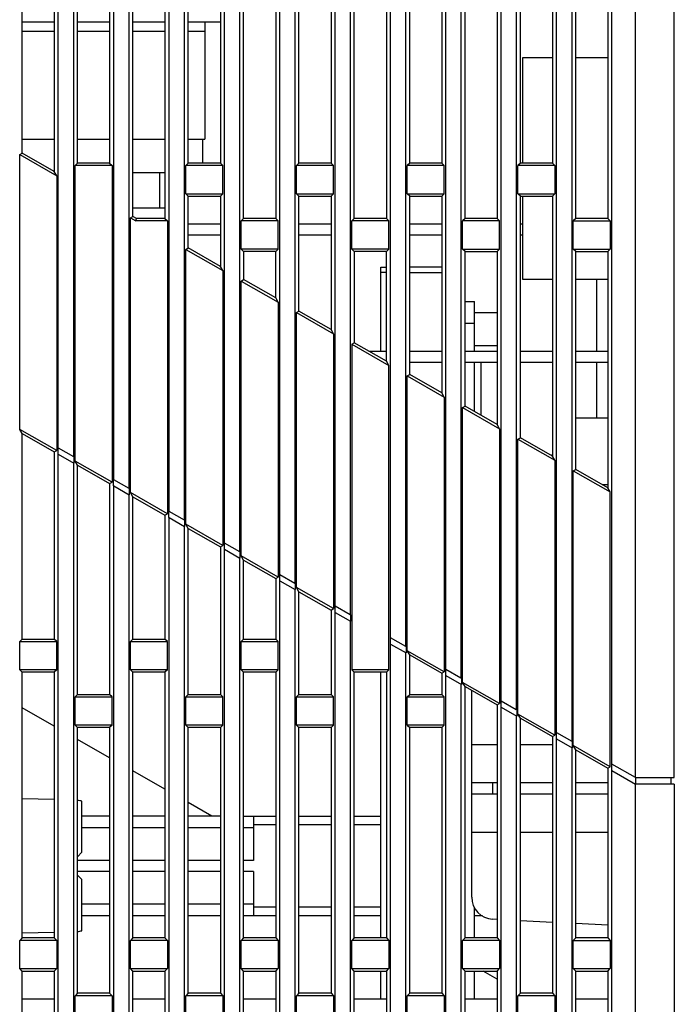
# Model space of a CAD drawing. Extents: x 19 to 571, y 10 to 407.
# Drawn here: x 169 to 187, y 139 to 166 of the extents above; entities that cross this region are included whole.
import ezdxf

# ---------------------------------------------------------------- set-up
doc = ezdxf.new("R2010")
doc.units = 0
doc.header["$LTSCALE"] = 32.67
for name, color, linetype in [('11-039M4G309DXF_CONTINUOUS_LINE', 7, 'CONTINUOUS'), ('11-059M4G302DXF_CONTINUOUS_LINE', 7, 'CONTINUOUS'), ('85_WA126G060DXF_CONTINUOUS_LINE', 7, 'CONTINUOUS'), ('ML1-BOTTOM-CDXF_CONTINUOUS_LINE', 7, 'CONTINUOUS'), ('ML1-DEC-COVEDXF_CONTINUOUS_LINE', 7, 'CONTINUOUS'), ('ML1-MB-SHIELDXF_CONTINUOUS_LINE', 7, 'CONTINUOUS'), ('ML1-MB_1_DXF_CONTINUOUS_LINE', 7, 'CONTINUOUS'), ('ML1-TOP-COVEDXF_CONTINUOUS_LINE', 7, 'CONTINUOUS'), ('R40_TELE_MAXDXF_CONTINUOUS_LINE', 7, 'CONTINUOUS'), ('R40_WIDE_MAXDXF_CONTINUOUS_LINE', 7, 'CONTINUOUS')]:
    doc.layers.add(name, color=color, linetype=linetype)

msp = doc.modelspace()

# ---------------------------------------------------------------- linework, layer by layer
at = {"layer": '11-039M4G309DXF_CONTINUOUS_LINE', "color": 7, "linetype": 'Continuous'}
msp.add_line((181.65, 157.6886), (182.265, 157.6886), dxfattribs=at)
at = {"layer": '11-059M4G302DXF_CONTINUOUS_LINE', "color": 7, "linetype": 'Continuous'}
for p, q in [((181.65, 156.7886), (182.265, 156.7886)), ((181.83, 154.9014), (181.83, 156.3386))]:
    msp.add_line(p, q, dxfattribs=at)
at = {"layer": '85_WA126G060DXF_CONTINUOUS_LINE', "color": 7, "linetype": 'Continuous'}
msp.add_line((183.7389, 153.8225), (183.765, 153.8248), dxfattribs=at)
at = {"layer": '85_WA126G060DXF_CONTINUOUS_LINE', "color": 9, "linetype": 'Continuous'}
msp.add_line((183.7389, 153.8225), (183.7389, 153.8107), dxfattribs=at)
at = {"layer": '85_WA126G060DXF_CONTINUOUS_LINE', "color": 7, "linetype": 'Continuous'}
msp.add_arc((183.765, 153.5236), 0.3, 95, 98.04804, dxfattribs=at)
at = {"layer": 'ML1-BOTTOM-CDXF_CONTINUOUS_LINE', "color": 7, "linetype": 'Continuous'}
for p, q in [((170.265, 144.4912), (169.395, 144.5064)), ((171.015, 143.059), (171.015, 144.4449)), ((171.015, 143.059), (170.895, 142.9369)), ((170.895, 142.4402), (171.015, 142.3181)), ((171.015, 140.9322), (171.015, 142.3181)), ((170.2624, 140.8859), (169.3927, 140.8707))]:
    msp.add_line(p, q, dxfattribs=at)
for centre, start, end in [((170.6473, 142.7464), 77.78356, 81.80379), ((170.6473, 142.6308), 278.19621, 282.21644)]:
    msp.add_arc(centre, 1.7379, start, end, dxfattribs=at)
for start_param, end_param in [(-0.2096685, -0.1406118), (3.2822045, 3.3512611)]:
    msp.add_ellipse((170.6477, 142.6886), major_axis=(0, 1.7957), ratio=0.9828419, start_param=start_param, end_param=end_param, dxfattribs=at)
at = {"layer": 'ML1-DEC-COVEDXF_CONTINUOUS_LINE', "color": 7, "linetype": 'Continuous'}
for p, q in [((187.065, 155.426), (187.065, 195.9344)), ((183.765, 164.5886), (182.955, 164.5886)), ((182.955, 164.5886), (182.955, 161.7386)), ((185.265, 164.5886), (184.395, 164.5886)), ((182.955, 160.8386), (182.955, 158.5886)), ((182.955, 158.5886), (183.765, 158.5886)), ((184.395, 158.5886), (185.265, 158.5886)), ((185.265, 154.826), (184.395, 154.826))]:
    msp.add_line(p, q, dxfattribs=at)
at = {"layer": 'ML1-DEC-COVEDXF_CONTINUOUS_LINE', "color": 9, "linetype": 'Continuous'}
msp.add_line((185.112, 153.026), (185.265, 153.026), dxfattribs=at)
at = {"layer": 'ML1-MB-SHIELDXF_CONTINUOUS_LINE', "color": 7, "linetype": 'Continuous'}
for p, q in [((179.115, 158.9186), (179.265, 158.9186)), ((179.115, 156.6386), (179.115, 158.9186)), ((180.765, 158.9186), (179.895, 158.9186)), ((179.265, 158.7686), (179.115, 158.7686)), ((179.895, 158.7686), (180.765, 158.7686)), ((179.115, 140.7386), (179.115, 147.9386)), ((179.115, 139.0886), (179.115, 139.8386))]:
    msp.add_line(p, q, dxfattribs=at)
at = {"layer": 'ML1-MB_1_DXF_CONTINUOUS_LINE', "color": 7, "linetype": 'Continuous'}
for p, q in [((181.395, 157.9886), (181.65, 157.9886)), ((181.65, 156.6386), (181.65, 157.9886)), ((181.65, 155.0043), (181.65, 156.3386)), ((181.65, 140.7386), (181.65, 141.5706)), ((181.65, 139.0886), (181.65, 139.8386))]:
    msp.add_line(p, q, dxfattribs=at)
at = {"layer": 'ML1-MB_1_DXF_CONTINUOUS_LINE', "color": 9, "linetype": 'Continuous'}
msp.add_line((181.65, 157.3886), (181.395, 157.3886), dxfattribs=at)
at = {"layer": 'ML1-TOP-COVEDXF_CONTINUOUS_LINE', "color": 7, "linetype": 'Continuous'}
for p, q in [((187.065, 145.0817), (187.065, 195.6291)), ((186.0143, 145.0817), (186.0143, 194.8886)), ((170.3755, 154.018), (170.3755, 194.1386)), ((170.7845, 194.1386), (170.7845, 153.7843)), ((171.8755, 153.1609), (171.8755, 194.1386)), ((172.2845, 194.1386), (172.2845, 152.9272)), ((173.3755, 152.3037), (173.3755, 194.1386)), ((173.7845, 194.1386), (173.7845, 152.07)), ((174.8755, 151.4466), (174.8755, 194.1386)), ((175.2845, 194.1386), (175.2845, 151.2129)), ((176.3755, 150.5895), (176.3755, 194.1386)), ((176.7845, 194.1386), (176.7845, 150.3558)), ((177.8755, 149.7324), (177.8755, 194.1386)), ((178.2845, 194.1386), (178.2845, 149.4987)), ((179.3755, 148.8752), (179.3755, 194.1386)), ((179.7845, 194.1386), (179.7845, 148.6415)), ((180.8755, 148.0181), (180.8755, 194.1386)), ((181.2845, 194.1386), (181.2845, 147.7844)), ((182.3755, 147.161), (182.3755, 194.1386)), ((182.7845, 194.1386), (182.7845, 146.9273)), ((183.8755, 146.3038), (183.8755, 194.1386)), ((184.2845, 194.1386), (184.2845, 146.0701)), ((185.3755, 145.4467), (185.3755, 194.1386)), ((170.895, 161.7386), (170.895, 168.9386)), ((171.765, 168.9386), (171.765, 161.7386)), ((173.895, 161.7386), (173.895, 168.9386)), ((174.765, 168.9386), (174.765, 161.7386)), ((176.895, 161.7386), (176.895, 168.9386)), ((177.765, 168.9386), (177.765, 161.7386)), ((179.895, 161.7386), (179.895, 168.9386)), ((180.765, 168.9386), (180.765, 161.7386)), ((182.895, 161.7386), (182.895, 168.9386)), ((183.765, 168.9386), (183.765, 161.7386)), ((169.395, 162.0071), (169.395, 167.4386)), ((170.265, 167.4386), (170.265, 161.5099)), ((172.395, 160.2928), (172.395, 167.4386)), ((173.265, 167.4386), (173.265, 160.2386)), ((175.395, 160.2386), (175.395, 167.4386)), ((176.265, 167.4386), (176.265, 160.2386)), ((178.395, 160.2386), (178.395, 167.4386)), ((179.265, 167.4386), (179.265, 160.2386)), ((181.395, 160.2386), (181.395, 167.4386)), ((182.265, 167.4386), (182.265, 160.2386)), ((184.395, 160.2386), (184.395, 167.4386)), ((185.265, 167.4386), (185.265, 160.2386)), ((169.3287, 161.9686), (169.395, 162.0071)), ((170.265, 161.5099), (169.395, 162.0071)), ((169.3287, 154.5198), (169.3287, 161.9686)), ((169.3287, 161.9686), (170.3313, 161.3957)), ((170.895, 161.7386), (170.8287, 161.6723)), ((171.765, 161.7386), (170.895, 161.7386)), ((171.765, 161.7386), (171.8313, 161.6723)), ((173.895, 161.7386), (173.8287, 161.6723)), ((174.765, 161.7386), (173.895, 161.7386)), ((174.765, 161.7386), (174.8313, 161.6723)), ((176.895, 161.7386), (176.8287, 161.6723)), ((177.765, 161.7386), (176.895, 161.7386)), ((177.765, 161.7386), (177.8313, 161.6723)), ((179.895, 161.7386), (179.8287, 161.6723)), ((180.765, 161.7386), (179.895, 161.7386)), ((180.765, 161.7386), (180.8313, 161.6723)), ((182.895, 161.7386), (182.8287, 161.6723)), ((183.765, 161.7386), (182.895, 161.7386)), ((183.765, 161.7386), (183.8313, 161.6723)), ((170.3313, 161.3957), (170.265, 161.5099)), ((170.8287, 153.6626), (170.8287, 161.6723)), ((171.8313, 161.6723), (170.8287, 161.6723)), ((171.8313, 161.6723), (171.8313, 153.0897)), ((173.8287, 160.9049), (173.8287, 161.6723)), ((174.8313, 161.6723), (173.8287, 161.6723)), ((174.8313, 160.9049), (174.8313, 161.6723)), ((176.8287, 160.9049), (176.8287, 161.6723)), ((177.8313, 161.6723), (176.8287, 161.6723)), ((177.8313, 160.9049), (177.8313, 161.6723)), ((180.8313, 161.6723), (179.8287, 161.6723)), ((179.8287, 160.9049), (179.8287, 161.6723)), ((180.8313, 160.9049), (180.8313, 161.6723)), ((183.8313, 161.6723), (182.8287, 161.6723)), ((182.8287, 160.9049), (182.8287, 161.6723)), ((183.8313, 161.6723), (183.8313, 160.9049)), ((170.3313, 161.3957), (170.3313, 153.9469)), ((173.8287, 160.9049), (174.8313, 160.9049)), ((173.895, 160.8386), (173.8287, 160.9049)), ((173.895, 159.4357), (173.895, 160.8386)), ((173.895, 160.8386), (174.765, 160.8386)), ((174.765, 160.8386), (174.8313, 160.9049)), ((174.765, 160.8386), (174.765, 158.9385)), ((176.8287, 160.9049), (177.8313, 160.9049)), ((176.895, 160.8386), (176.8287, 160.9049)), ((176.895, 160.8386), (177.765, 160.8386)), ((176.895, 157.7214), (176.895, 160.8386)), ((177.765, 160.8386), (177.8313, 160.9049)), ((177.765, 160.8386), (177.765, 157.2243)), ((179.8287, 160.9049), (180.8313, 160.9049)), ((179.895, 160.8386), (179.8287, 160.9049)), ((179.895, 160.8386), (180.765, 160.8386)), ((179.895, 156.0071), (179.895, 160.8386)), ((180.765, 160.8386), (180.8313, 160.9049)), ((180.765, 160.8386), (180.765, 155.51)), ((182.8287, 160.9049), (183.8313, 160.9049)), ((182.895, 160.8386), (182.8287, 160.9049)), ((182.895, 160.8386), (183.765, 160.8386)), ((182.895, 154.2929), (182.895, 160.8386)), ((183.765, 160.8386), (183.8313, 160.9049)), ((183.765, 160.8386), (183.765, 153.7957)), ((172.3287, 160.2543), (172.395, 160.2928)), ((172.3287, 152.8055), (172.3287, 160.2543)), ((172.3287, 160.2543), (172.4723, 160.1723)), ((172.4899, 160.2386), (172.395, 160.2928)), ((172.4723, 160.1723), (172.4899, 160.2386)), ((173.3313, 160.1723), (172.4723, 160.1723)), ((173.265, 160.2386), (172.4899, 160.2386)), ((173.265, 160.2386), (173.3313, 160.1723)), ((173.3313, 160.1723), (173.3313, 152.2326)), ((175.395, 160.2386), (175.3287, 160.1723)), ((175.3287, 159.4049), (175.3287, 160.1723)), ((176.3313, 160.1723), (175.3287, 160.1723)), ((176.265, 160.2386), (175.395, 160.2386)), ((176.265, 160.2386), (176.3313, 160.1723)), ((176.3313, 159.4049), (176.3313, 160.1723)), ((178.395, 160.2386), (178.3287, 160.1723)), ((179.3313, 160.1723), (178.3287, 160.1723)), ((178.3287, 159.4049), (178.3287, 160.1723)), ((179.265, 160.2386), (178.395, 160.2386)), ((179.265, 160.2386), (179.3313, 160.1723)), ((179.3313, 159.4049), (179.3313, 160.1723)), ((181.395, 160.2386), (181.3287, 160.1723)), ((182.3313, 160.1723), (181.3287, 160.1723)), ((181.3287, 159.4049), (181.3287, 160.1723)), ((182.265, 160.2386), (181.395, 160.2386)), ((182.265, 160.2386), (182.3313, 160.1723)), ((182.3313, 159.4049), (182.3313, 160.1723)), ((184.395, 160.2386), (184.3287, 160.1723)), ((184.3287, 160.1723), (185.3313, 160.1723)), ((184.3287, 159.4049), (184.3287, 160.1723)), ((185.265, 160.2386), (184.395, 160.2386)), ((185.265, 160.2386), (185.3313, 160.1723)), ((185.3313, 160.1723), (185.3313, 159.4049)), ((173.895, 160.0886), (174.765, 160.0886)), ((176.895, 160.0886), (177.765, 160.0886)), ((179.895, 160.0886), (180.765, 160.0886)), ((182.895, 160.0886), (182.955, 160.0886)), ((173.895, 159.7886), (174.765, 159.7886)), ((176.895, 159.7886), (177.765, 159.7886)), ((179.895, 159.7886), (180.765, 159.7886)), ((182.895, 159.7886), (182.955, 159.7886)), ((173.8287, 159.3972), (173.895, 159.4357)), ((173.8287, 151.9484), (173.8287, 159.3972)), ((173.8287, 159.3972), (174.8313, 158.8243)), ((174.765, 158.9385), (173.895, 159.4357)), ((176.3313, 159.4049), (175.3287, 159.4049)), ((175.3287, 159.4049), (175.395, 159.3386)), ((175.395, 159.3386), (175.395, 158.5785)), ((176.265, 159.3386), (175.395, 159.3386)), ((176.3313, 159.4049), (176.265, 159.3386)), ((176.265, 158.0814), (176.265, 159.3386)), ((179.3313, 159.4049), (178.3287, 159.4049)), ((178.3287, 159.4049), (178.395, 159.3386)), ((179.265, 159.3386), (178.395, 159.3386)), ((178.395, 159.3386), (178.395, 156.8643)), ((179.3313, 159.4049), (179.265, 159.3386)), ((179.265, 156.3671), (179.265, 159.3386)), ((181.3287, 159.4049), (182.3313, 159.4049)), ((181.395, 159.3386), (181.3287, 159.4049)), ((181.395, 159.3386), (182.265, 159.3386)), ((181.395, 155.15), (181.395, 159.3386)), ((182.265, 159.3386), (182.3313, 159.4049)), ((182.265, 159.3386), (182.265, 154.6529)), ((184.3287, 159.4049), (185.3313, 159.4049)), ((184.395, 159.3386), (184.3287, 159.4049)), ((184.395, 159.3386), (185.265, 159.3386)), ((184.395, 153.4358), (184.395, 159.3386)), ((185.265, 159.3386), (185.3313, 159.4049)), ((185.265, 159.3386), (185.265, 152.9386)), ((174.8313, 158.8243), (174.765, 158.9385)), ((174.8313, 158.8243), (174.8313, 151.3755)), ((175.3287, 158.5401), (175.395, 158.5785)), ((175.3287, 151.0913), (175.3287, 158.5401)), ((175.3287, 158.5401), (176.3313, 157.9671)), ((176.265, 158.0814), (175.395, 158.5785)), ((184.965, 156.6386), (184.965, 158.5886)), ((176.3313, 157.9671), (176.265, 158.0814)), ((176.3313, 157.9671), (176.3313, 150.5183)), ((176.8287, 157.6829), (176.895, 157.7214)), ((177.765, 157.2243), (176.895, 157.7214)), ((176.8287, 157.6829), (177.8313, 157.11)), ((176.8287, 150.2341), (176.8287, 157.6829)), ((177.8313, 157.11), (177.765, 157.2243)), ((177.8313, 157.11), (177.8313, 149.6612)), ((178.3287, 156.8258), (178.395, 156.8643)), ((178.3287, 156.8258), (179.3313, 156.2529)), ((178.3287, 156.8258), (178.3287, 148.0049)), ((179.265, 156.3671), (178.395, 156.8643)), ((178.79, 156.6386), (179.265, 156.6386)), ((179.895, 156.6386), (180.765, 156.6386)), ((181.395, 156.6386), (182.265, 156.6386)), ((182.895, 156.6386), (183.765, 156.6386)), ((184.395, 156.6386), (185.265, 156.6386)), ((179.3313, 156.2529), (179.265, 156.3671)), ((179.3313, 148.0049), (179.3313, 156.2529)), ((179.895, 156.3386), (180.765, 156.3386)), ((181.395, 156.3386), (182.265, 156.3386)), ((182.895, 156.3386), (183.765, 156.3386)), ((184.395, 156.3386), (185.265, 156.3386)), ((184.965, 154.826), (184.965, 156.3386)), ((179.8287, 155.9687), (179.895, 156.0071)), ((179.8287, 155.9687), (180.8313, 155.3958)), ((179.8287, 148.5199), (179.8287, 155.9687)), ((180.765, 155.51), (179.895, 156.0071)), ((180.8313, 155.3958), (180.765, 155.51)), ((180.8313, 155.3958), (180.8313, 147.947)), ((181.3287, 155.1115), (181.395, 155.15)), ((181.3287, 155.1115), (182.3313, 154.5386)), ((181.3287, 147.6627), (181.3287, 155.1115)), ((182.265, 154.6529), (181.395, 155.15)), ((170.3313, 153.9469), (169.3287, 154.5198)), ((169.395, 154.4055), (169.3287, 154.5198)), ((182.3313, 154.5386), (182.265, 154.6529)), ((182.3313, 154.5386), (182.3313, 147.0898)), ((169.395, 148.8386), (169.395, 154.4055)), ((169.395, 154.4055), (170.265, 153.9084)), ((182.8287, 154.2544), (182.895, 154.2929)), ((182.8287, 154.2544), (183.8313, 153.6815)), ((182.8287, 146.8056), (182.8287, 154.2544)), ((183.765, 153.7957), (182.895, 154.2929)), ((170.3645, 154.0212), (170.3645, 153.8484)), ((170.3728, 154.0195), (170.7845, 153.7843)), ((170.265, 153.9084), (170.3313, 153.9469)), ((170.265, 153.9084), (170.265, 148.8386)), ((170.3645, 153.8484), (170.3755, 153.8484)), ((170.3755, 153.8452), (170.7956, 153.6052)), ((170.3755, 114.0386), (170.3755, 153.8452)), ((170.7956, 153.7811), (170.7845, 153.7811)), ((170.7956, 153.778), (170.7956, 153.6052)), ((183.8313, 153.6815), (183.765, 153.7957)), ((170.7845, 153.6115), (170.7845, 114.0386)), ((171.8313, 153.0897), (170.8287, 153.6626)), ((170.895, 153.5484), (170.8287, 153.6626)), ((170.895, 153.5484), (171.765, 153.0513)), ((170.895, 147.3386), (170.895, 153.5484)), ((183.8313, 153.6815), (183.8313, 146.2327)), ((184.3287, 153.3973), (184.395, 153.4358)), ((185.265, 152.9386), (184.395, 153.4358)), ((184.3287, 153.3973), (185.3313, 152.8244)), ((184.3287, 145.9485), (184.3287, 153.3973)), ((171.765, 153.0513), (171.8313, 153.0897)), ((171.765, 153.0513), (171.765, 147.3386)), ((171.8645, 153.164), (171.8645, 152.9913)), ((171.8645, 152.9913), (171.8755, 152.9913)), ((171.8728, 153.1624), (172.2845, 152.9272)), ((171.8755, 152.9881), (172.2956, 152.7481)), ((171.8755, 114.0386), (171.8755, 152.9881)), ((172.2956, 152.924), (172.2845, 152.924)), ((172.2956, 152.9209), (172.2956, 152.7481)), ((185.3313, 152.8244), (185.265, 152.9386)), ((172.2845, 152.7544), (172.2845, 114.0386)), ((173.3313, 152.2326), (172.3287, 152.8055)), ((172.395, 152.6913), (172.3287, 152.8055)), ((172.395, 152.6913), (173.265, 152.1941)), ((172.395, 148.8386), (172.395, 152.6913)), ((185.3313, 145.3756), (185.3313, 152.8244)), ((173.265, 152.1941), (173.3313, 152.2326)), ((173.265, 152.1941), (173.265, 148.8386)), ((173.3645, 152.3069), (173.3645, 152.1341)), ((173.3645, 152.1341), (173.3755, 152.1341)), ((173.3728, 152.3053), (173.7845, 152.07)), ((173.3755, 152.131), (173.7956, 151.891)), ((173.3755, 114.0386), (173.3755, 152.131)), ((173.7956, 152.0669), (173.7845, 152.0669)), ((173.7845, 151.8973), (173.7845, 114.0386)), ((173.7956, 152.0637), (173.7956, 151.891)), ((174.8313, 151.3755), (173.8287, 151.9484)), ((173.895, 151.8341), (173.8287, 151.9484)), ((173.895, 151.8341), (174.765, 151.337)), ((173.895, 147.3386), (173.895, 151.8341)), ((174.765, 151.337), (174.8313, 151.3755)), ((174.765, 151.337), (174.765, 147.3386)), ((174.8645, 151.4498), (174.8645, 151.277)), ((174.8728, 151.4481), (175.2845, 151.2129)), ((174.8645, 151.277), (174.8755, 151.277)), ((174.8755, 151.2739), (175.2956, 151.0338)), ((174.8755, 114.0386), (174.8755, 151.2739)), ((175.2956, 151.2098), (175.2845, 151.2098)), ((175.2845, 151.0402), (175.2845, 114.0386)), ((175.2956, 151.2066), (175.2956, 151.0338)), ((176.3313, 150.5183), (175.3287, 151.0913)), ((175.395, 150.977), (175.3287, 151.0913)), ((175.395, 150.977), (176.265, 150.4799)), ((175.395, 148.8386), (175.395, 150.977)), ((176.265, 150.4799), (176.3313, 150.5183)), ((176.3645, 150.5926), (176.3645, 150.4199)), ((176.3728, 150.591), (176.7845, 150.3558)), ((176.265, 150.4799), (176.265, 148.8386)), ((176.3645, 150.4199), (176.3755, 150.4199)), ((176.3755, 150.4167), (176.7956, 150.1767)), ((176.3755, 114.0386), (176.3755, 150.4167)), ((176.7956, 150.3526), (176.7845, 150.3526)), ((176.7956, 150.3495), (176.7956, 150.1767)), ((177.8313, 149.6612), (176.8287, 150.2341)), ((176.895, 150.1199), (176.8287, 150.2341)), ((176.7845, 150.183), (176.7845, 114.0386)), ((176.895, 150.1199), (177.765, 149.6227)), ((176.895, 147.3386), (176.895, 150.1199)), ((177.8645, 149.7355), (177.8645, 149.5628)), ((177.8728, 149.7339), (178.2845, 149.4987)), ((177.765, 149.6227), (177.8313, 149.6612)), ((177.765, 149.6227), (177.765, 147.3386)), ((177.8645, 149.5628), (177.8755, 149.5628)), ((177.8755, 149.5596), (178.2956, 149.3196)), ((177.8755, 114.0386), (177.8755, 149.5596)), ((178.2956, 149.4955), (178.2845, 149.4955)), ((178.2956, 149.4923), (178.2956, 149.3196)), ((178.2845, 149.3259), (178.2845, 114.0386)), ((169.3287, 148.7723), (169.395, 148.8386)), ((169.3287, 148.7723), (170.3313, 148.7723)), ((169.3287, 148.0049), (169.3287, 148.7723)), ((169.395, 148.8386), (170.265, 148.8386)), ((170.3313, 148.7723), (170.265, 148.8386)), ((170.3313, 148.0049), (170.3313, 148.7723)), ((172.3287, 148.7723), (172.395, 148.8386)), ((172.3287, 148.7723), (173.3313, 148.7723)), ((172.3287, 148.0049), (172.3287, 148.7723)), ((172.395, 148.8386), (173.265, 148.8386)), ((173.3313, 148.7723), (173.265, 148.8386)), ((173.3313, 148.0049), (173.3313, 148.7723)), ((175.3287, 148.7723), (175.395, 148.8386)), ((175.3287, 148.7723), (176.3313, 148.7723)), ((175.3287, 148.0049), (175.3287, 148.7723)), ((175.395, 148.8386), (176.265, 148.8386)), ((176.3313, 148.7723), (176.265, 148.8386)), ((176.3313, 148.0049), (176.3313, 148.7723)), ((179.3645, 148.8815), (179.7845, 148.6415)), ((179.3645, 148.8784), (179.3645, 148.7056)), ((179.3645, 148.7056), (179.3755, 148.7056)), ((179.3755, 148.7025), (179.7956, 148.4624)), ((179.3755, 114.0386), (179.3755, 148.7025)), ((179.7956, 148.6384), (179.7845, 148.6384)), ((179.7956, 148.6352), (179.7956, 148.4624)), ((179.7845, 148.4688), (179.7845, 114.0386)), ((180.8313, 147.947), (179.8287, 148.5199)), ((179.895, 148.4056), (179.8287, 148.5199)), ((179.895, 148.4056), (180.765, 147.9085)), ((179.895, 147.3386), (179.895, 148.4056)), ((170.3313, 148.0049), (169.3287, 148.0049)), ((169.3287, 148.0049), (169.395, 147.9386)), ((170.265, 147.9386), (169.395, 147.9386)), ((169.395, 140.7386), (169.395, 147.9386)), ((170.3313, 148.0049), (170.265, 147.9386)), ((170.265, 147.9386), (170.265, 140.7386)), ((173.3313, 148.0049), (172.3287, 148.0049)), ((172.3287, 148.0049), (172.395, 147.9386)), ((173.265, 147.9386), (172.395, 147.9386)), ((172.395, 140.7386), (172.395, 147.9386)), ((173.3313, 148.0049), (173.265, 147.9386)), ((173.265, 147.9386), (173.265, 140.7386)), ((176.3313, 148.0049), (175.3287, 148.0049)), ((175.3287, 148.0049), (175.395, 147.9386)), ((176.265, 147.9386), (175.395, 147.9386)), ((175.395, 140.7386), (175.395, 147.9386)), ((176.3313, 148.0049), (176.265, 147.9386)), ((176.265, 147.9386), (176.265, 140.7386)), ((179.3313, 148.0049), (178.3287, 148.0049)), ((178.3287, 148.0049), (178.395, 147.9386)), ((179.265, 147.9386), (178.395, 147.9386)), ((178.395, 140.7386), (178.395, 147.9386)), ((179.3313, 148.0049), (179.265, 147.9386)), ((179.265, 147.9386), (179.265, 140.7386)), ((180.765, 147.9085), (180.8313, 147.947)), ((180.765, 147.9085), (180.765, 147.3386)), ((180.8645, 148.0213), (180.8645, 147.8485)), ((180.8645, 147.8485), (180.8755, 147.8485)), ((180.8728, 148.0196), (181.2845, 147.7844)), ((180.8755, 147.8453), (181.2956, 147.6053)), ((180.8755, 114.0386), (180.8755, 147.8453)), ((181.2956, 147.7812), (181.2845, 147.7812)), ((181.2845, 147.6116), (181.2845, 114.0386)), ((181.2956, 147.7781), (181.2956, 147.6053)), ((182.3313, 147.0898), (181.3287, 147.6627)), ((181.395, 147.5485), (181.3287, 147.6627)), ((170.8287, 147.2723), (170.895, 147.3386)), ((170.895, 147.3386), (171.765, 147.3386)), ((171.8313, 147.2723), (171.765, 147.3386)), ((173.8287, 147.2723), (173.895, 147.3386)), ((173.895, 147.3386), (174.765, 147.3386)), ((174.8313, 147.2723), (174.765, 147.3386)), ((176.8287, 147.2723), (176.895, 147.3386)), ((176.895, 147.3386), (177.765, 147.3386)), ((177.8313, 147.2723), (177.765, 147.3386)), ((179.8287, 147.2723), (179.895, 147.3386)), ((179.895, 147.3386), (180.765, 147.3386)), ((180.8313, 147.2723), (180.765, 147.3386)), ((181.395, 147.5485), (182.265, 147.0514)), ((181.395, 140.7386), (181.395, 147.5485)), ((181.575, 141.8438), (181.575, 147.4456)), ((170.8287, 147.2723), (171.8313, 147.2723)), ((170.8287, 146.5049), (170.8287, 147.2723)), ((171.8313, 146.5049), (171.8313, 147.2723)), ((173.8287, 147.2723), (174.8313, 147.2723)), ((173.8287, 146.5049), (173.8287, 147.2723)), ((174.8313, 146.5049), (174.8313, 147.2723)), ((176.8287, 147.2723), (177.8313, 147.2723)), ((176.8287, 146.5049), (176.8287, 147.2723)), ((177.8313, 146.5049), (177.8313, 147.2723)), ((179.8287, 147.2723), (180.8313, 147.2723)), ((179.8287, 146.5049), (179.8287, 147.2723)), ((180.8313, 146.5049), (180.8313, 147.2723)), ((182.265, 147.0514), (182.3313, 147.0898)), ((182.265, 147.0514), (182.265, 140.7386)), ((182.3645, 147.1641), (182.3645, 146.9914)), ((182.3728, 147.1625), (182.7845, 146.9273)), ((170.265, 146.4796), (169.395, 146.9768)), ((182.3645, 146.9914), (182.3755, 146.9914)), ((182.3755, 146.9882), (182.7956, 146.7482)), ((182.3755, 114.0386), (182.3755, 146.9882)), ((182.7956, 146.9241), (182.7845, 146.9241)), ((182.7956, 146.9209), (182.7956, 146.7482)), ((183.8313, 146.2327), (182.8287, 146.8056)), ((182.895, 146.6914), (182.8287, 146.8056)), ((171.8313, 146.5049), (170.8287, 146.5049)), ((170.8287, 146.5049), (170.895, 146.4386)), ((171.8313, 146.5049), (171.765, 146.4386)), ((174.8313, 146.5049), (173.8287, 146.5049)), ((173.8287, 146.5049), (173.895, 146.4386)), ((174.8313, 146.5049), (174.765, 146.4386)), ((177.8313, 146.5049), (176.8287, 146.5049)), ((176.8287, 146.5049), (176.895, 146.4386)), ((177.8313, 146.5049), (177.765, 146.4386)), ((180.8313, 146.5049), (179.8287, 146.5049)), ((179.8287, 146.5049), (179.895, 146.4386)), ((180.8313, 146.5049), (180.765, 146.4386)), ((182.7845, 146.7545), (182.7845, 114.0386)), ((182.895, 146.6914), (183.765, 146.1942)), ((182.895, 139.2386), (182.895, 146.6914)), ((171.765, 146.4386), (170.895, 146.4386)), ((170.895, 139.2386), (170.895, 146.4386)), ((171.765, 146.4386), (171.765, 139.2386)), ((174.765, 146.4386), (173.895, 146.4386)), ((173.895, 139.2386), (173.895, 146.4386)), ((174.765, 146.4386), (174.765, 139.2386)), ((177.765, 146.4386), (176.895, 146.4386)), ((176.895, 139.2386), (176.895, 146.4386)), ((177.765, 146.4386), (177.765, 139.2386)), ((180.765, 146.4386), (179.895, 146.4386)), ((179.895, 139.2386), (179.895, 146.4386)), ((180.765, 146.4386), (180.765, 139.2386)), ((183.765, 146.1942), (183.8313, 146.2327)), ((183.8645, 146.307), (183.8645, 146.1342)), ((183.8728, 146.3054), (184.2845, 146.0701)), ((171.765, 145.6225), (170.895, 146.1196)), ((181.575, 145.9792), (182.265, 145.9792)), ((182.895, 145.9792), (183.765, 145.9792)), ((183.765, 146.1942), (183.765, 139.2386)), ((183.8645, 146.1342), (183.8755, 146.1342)), ((183.8755, 146.1311), (184.2956, 145.8911)), ((183.8755, 114.0386), (183.8755, 146.1311)), ((184.2956, 146.067), (184.2845, 146.067)), ((184.2956, 146.0638), (184.2956, 145.8911)), ((184.2845, 145.8974), (184.2845, 114.0386)), ((185.3313, 145.3756), (184.3287, 145.9485)), ((184.395, 145.8342), (184.3287, 145.9485)), ((184.395, 145.8342), (185.265, 145.3371)), ((184.395, 140.7386), (184.395, 145.8342)), ((185.3755, 145.4499), (185.3645, 145.4499)), ((185.3645, 145.4499), (185.3645, 145.2771)), ((186.0143, 145.0817), (185.3755, 145.4467)), ((173.265, 144.7654), (172.395, 145.2625)), ((185.265, 145.3371), (185.3313, 145.3756)), ((185.265, 145.3371), (185.265, 140.7386)), ((185.3755, 145.2739), (185.3645, 145.2803)), ((185.3755, 145.2739), (186.0145, 144.9087)), ((185.3755, 114.0386), (185.3755, 145.2739)), ((182.265, 144.9386), (181.575, 144.9386)), ((183.765, 144.9386), (182.895, 144.9386)), ((185.265, 144.9386), (184.395, 144.9386)), ((186.0143, 145.0817), (187.065, 145.0817)), ((186.0143, 145.0817), (186.0146, 144.9086)), ((186.0145, 113.2886), (186.0145, 144.9087)), ((187.065, 144.9085), (186.0145, 144.9085)), ((186.975, 145.0817), (186.975, 144.9085)), ((187.065, 144.9085), (187.065, 111.7886)), ((181.575, 144.6386), (182.265, 144.6386)), ((182.895, 144.6386), (183.765, 144.6386)), ((184.395, 144.6386), (185.265, 144.6386)), ((174.5369, 144.0386), (173.895, 144.4054)), ((171.765, 144.0386), (171.015, 144.0386)), ((173.265, 144.0386), (172.395, 144.0386)), ((174.765, 144.0386), (173.895, 144.0386)), ((175.395, 144.0386), (176.265, 144.0386)), ((175.665, 144.0386), (175.665, 142.8386)), ((176.895, 144.0386), (177.765, 144.0386)), ((178.395, 144.0386), (179.115, 144.0386)), ((171.015, 143.7278), (171.765, 143.7278)), ((172.395, 143.7278), (173.265, 143.7278)), ((173.895, 143.7278), (174.765, 143.7278)), ((175.395, 143.7278), (175.665, 143.7278)), ((182.265, 143.598), (181.575, 143.598)), ((183.765, 143.598), (182.895, 143.598)), ((185.265, 143.598), (184.395, 143.598)), ((171.765, 142.8386), (170.895, 142.8386)), ((173.265, 142.8386), (172.395, 142.8386)), ((174.765, 142.8386), (173.895, 142.8386)), ((175.665, 142.8386), (175.395, 142.8386)), ((171.765, 142.5386), (170.895, 142.5386)), ((173.265, 142.5386), (172.395, 142.5386)), ((174.765, 142.5386), (173.895, 142.5386)), ((175.665, 142.5386), (175.395, 142.5386)), ((175.665, 142.5386), (175.665, 141.3386)), ((171.765, 141.6493), (171.015, 141.6493)), ((173.265, 141.6493), (172.395, 141.6493)), ((174.765, 141.6493), (173.895, 141.6493)), ((175.665, 141.6493), (175.395, 141.6493)), ((171.765, 141.3386), (171.015, 141.3386)), ((173.265, 141.3386), (172.395, 141.3386)), ((174.765, 141.3386), (173.895, 141.3386)), ((176.265, 141.3386), (175.395, 141.3386)), ((177.765, 141.3386), (176.895, 141.3386)), ((179.115, 141.3386), (178.395, 141.3386)), ((181.8681, 141.3386), (181.65, 141.3386)), ((182.265, 141.2382), (182.1436, 141.2446)), ((183.765, 141.1596), (182.895, 141.2052)), ((185.265, 141.081), (184.395, 141.1266)), ((169.395, 140.7386), (169.3287, 140.6723)), ((170.3313, 140.6723), (169.3287, 140.6723)), ((169.3287, 139.9049), (169.3287, 140.6723)), ((170.265, 140.7386), (169.395, 140.7386)), ((170.265, 140.7386), (170.3313, 140.6723)), ((170.3313, 140.6723), (170.3313, 139.9049)), ((172.395, 140.7386), (172.3287, 140.6723)), ((173.3313, 140.6723), (172.3287, 140.6723)), ((172.3287, 139.9049), (172.3287, 140.6723)), ((173.265, 140.7386), (172.395, 140.7386)), ((173.265, 140.7386), (173.3313, 140.6723)), ((173.3313, 140.6723), (173.3313, 139.9049)), ((175.395, 140.7386), (175.3287, 140.6723)), ((176.3313, 140.6723), (175.3287, 140.6723)), ((175.3287, 139.9049), (175.3287, 140.6723)), ((176.265, 140.7386), (175.395, 140.7386)), ((176.265, 140.7386), (176.3313, 140.6723)), ((176.3313, 140.6723), (176.3313, 139.9049)), ((178.395, 140.7386), (178.3287, 140.6723)), ((179.3313, 140.6723), (178.3287, 140.6723)), ((178.3287, 139.9049), (178.3287, 140.6723)), ((179.265, 140.7386), (178.395, 140.7386)), ((179.265, 140.7386), (179.3313, 140.6723)), ((179.3313, 140.6723), (179.3313, 139.9049)), ((181.395, 140.7386), (181.3287, 140.6723)), ((182.3313, 140.6723), (181.3287, 140.6723)), ((181.3287, 139.9049), (181.3287, 140.6723)), ((182.265, 140.7386), (181.395, 140.7386)), ((182.265, 140.7386), (182.3313, 140.6723)), ((182.3313, 140.6723), (182.3313, 139.9049)), ((184.395, 140.7386), (184.3287, 140.6723)), ((184.3287, 140.6723), (185.3313, 140.6723)), ((184.3287, 139.9049), (184.3287, 140.6723)), ((185.265, 140.7386), (184.395, 140.7386)), ((185.265, 140.7386), (185.3313, 140.6723)), ((185.3313, 140.6723), (185.3313, 139.9049)), ((169.3287, 139.9049), (170.3313, 139.9049)), ((169.395, 139.8386), (169.3287, 139.9049)), ((169.395, 139.8386), (170.265, 139.8386)), ((169.395, 132.6386), (169.395, 139.8386)), ((170.265, 139.8386), (170.3313, 139.9049)), ((170.265, 139.8386), (170.265, 132.6386)), ((172.3287, 139.9049), (173.3313, 139.9049)), ((172.395, 139.8386), (172.3287, 139.9049)), ((172.395, 139.8386), (173.265, 139.8386)), ((172.395, 132.6386), (172.395, 139.8386)), ((173.265, 139.8386), (173.3313, 139.9049)), ((173.265, 139.8386), (173.265, 132.6386)), ((175.3287, 139.9049), (176.3313, 139.9049)), ((175.395, 139.8386), (175.3287, 139.9049)), ((175.395, 139.8386), (176.265, 139.8386)), ((175.395, 132.6386), (175.395, 139.8386)), ((176.265, 139.8386), (176.3313, 139.9049)), ((176.265, 139.8386), (176.265, 132.6386)), ((178.3287, 139.9049), (179.3313, 139.9049)), ((178.395, 139.8386), (178.3287, 139.9049)), ((178.395, 139.8386), (179.265, 139.8386)), ((178.395, 132.6386), (178.395, 139.8386)), ((179.265, 139.8386), (179.3313, 139.9049)), ((179.265, 139.8386), (179.265, 132.6386)), ((181.3287, 139.9049), (182.3313, 139.9049)), ((181.395, 139.8386), (181.3287, 139.9049)), ((181.395, 139.8386), (182.265, 139.8386)), ((181.395, 132.6386), (181.395, 139.8386)), ((182.265, 139.6226), (181.887, 139.8386)), ((182.265, 139.8386), (182.3313, 139.9049)), ((182.265, 139.8386), (182.265, 132.6386)), ((184.3287, 139.9049), (185.3313, 139.9049)), ((184.395, 139.8386), (184.3287, 139.9049)), ((184.395, 139.8386), (185.265, 139.8386)), ((184.395, 132.6386), (184.395, 139.8386)), ((185.265, 139.8386), (185.3313, 139.9049)), ((185.265, 139.8386), (185.265, 132.6386)), ((169.395, 139.0886), (170.265, 139.0886)), ((170.895, 139.2386), (170.8287, 139.1723)), ((171.8313, 139.1723), (170.8287, 139.1723)), ((170.8287, 138.4049), (170.8287, 139.1723)), ((171.765, 139.2386), (170.895, 139.2386)), ((171.765, 139.2386), (171.8313, 139.1723)), ((171.8313, 139.1723), (171.8313, 138.4049)), ((172.395, 139.0886), (173.265, 139.0886)), ((173.895, 139.2386), (173.8287, 139.1723)), ((174.8313, 139.1723), (173.8287, 139.1723)), ((173.8287, 138.4049), (173.8287, 139.1723)), ((174.765, 139.2386), (173.895, 139.2386)), ((174.765, 139.2386), (174.8313, 139.1723)), ((174.8313, 139.1723), (174.8313, 138.4049)), ((175.395, 139.0886), (176.265, 139.0886)), ((176.895, 139.2386), (176.8287, 139.1723)), ((177.8313, 139.1723), (176.8287, 139.1723)), ((176.8287, 138.4049), (176.8287, 139.1723)), ((177.765, 139.2386), (176.895, 139.2386)), ((177.765, 139.2386), (177.8313, 139.1723)), ((177.8313, 139.1723), (177.8313, 138.4049)), ((178.395, 139.0886), (179.265, 139.0886)), ((179.895, 139.2386), (179.8287, 139.1723)), ((180.8313, 139.1723), (179.8287, 139.1723)), ((179.8287, 138.4049), (179.8287, 139.1723)), ((180.765, 139.2386), (179.895, 139.2386)), ((180.765, 139.2386), (180.8313, 139.1723)), ((180.8313, 139.1723), (180.8313, 138.4049)), ((181.395, 139.0886), (182.265, 139.0886)), ((182.895, 139.2386), (182.8287, 139.1723)), ((183.8313, 139.1723), (182.8287, 139.1723)), ((182.8287, 138.4049), (182.8287, 139.1723)), ((183.765, 139.2386), (182.895, 139.2386)), ((183.765, 139.2386), (183.8313, 139.1723)), ((183.8313, 139.1723), (183.8313, 138.4049)), ((184.395, 139.0886), (185.265, 139.0886))]:
    msp.add_line(p, q, dxfattribs=at)
at = {"layer": 'ML1-TOP-COVEDXF_CONTINUOUS_LINE', "color": 9, "linetype": 'Continuous'}
for p, q in [((182.1436, 144.9386), (182.1436, 144.6386)), ((176.265, 143.7986), (175.665, 143.7986)), ((177.765, 143.7986), (176.895, 143.7986)), ((179.115, 143.7986), (178.395, 143.7986)), ((175.665, 141.5786), (176.265, 141.5786)), ((176.895, 141.5786), (177.765, 141.5786)), ((178.395, 141.5786), (179.115, 141.5786))]:
    msp.add_line(p, q, dxfattribs=at)
at = {"layer": 'ML1-TOP-COVEDXF_CONTINUOUS_LINE', "color": 7, "linetype": 'Continuous'}
msp.add_arc((182.175, 141.8438), 0.6, 180, 267, dxfattribs=at)
at = {"layer": 'R40_TELE_MAXDXF_CONTINUOUS_LINE', "color": 7, "linetype": 'Continuous'}
for p, q in [((174.3438, 165.5644), (174.3438, 165.3118)), ((169.395, 165.3118), (170.265, 165.3118)), ((170.895, 165.3118), (171.765, 165.3118)), ((172.395, 165.3118), (173.265, 165.3118)), ((173.895, 165.3118), (174.3438, 165.3118))]:
    msp.add_line(p, q, dxfattribs=at)
at = {"layer": 'R40_WIDE_MAXDXF_CONTINUOUS_LINE', "color": 7, "linetype": 'Continuous'}
for p, q in [((169.395, 165.5644), (170.265, 165.5644)), ((170.895, 165.5644), (171.765, 165.5644)), ((172.395, 165.5644), (173.265, 165.5644)), ((173.895, 165.5644), (174.765, 165.5644)), ((174.3438, 165.5644), (174.3438, 162.3844)), ((169.395, 162.3844), (170.265, 162.3844)), ((170.895, 162.3844), (171.765, 162.3844)), ((172.395, 162.3844), (173.265, 162.3844)), ((173.895, 162.3844), (174.3438, 162.3844)), ((174.2838, 162.3844), (174.2838, 161.7386)), ((172.395, 161.4844), (173.265, 161.4844)), ((173.1138, 161.4844), (173.1138, 160.5118)), ((173.265, 160.5118), (172.395, 160.5118))]:
    msp.add_line(p, q, dxfattribs=at)

doc.saveas('drawing.dxf')
